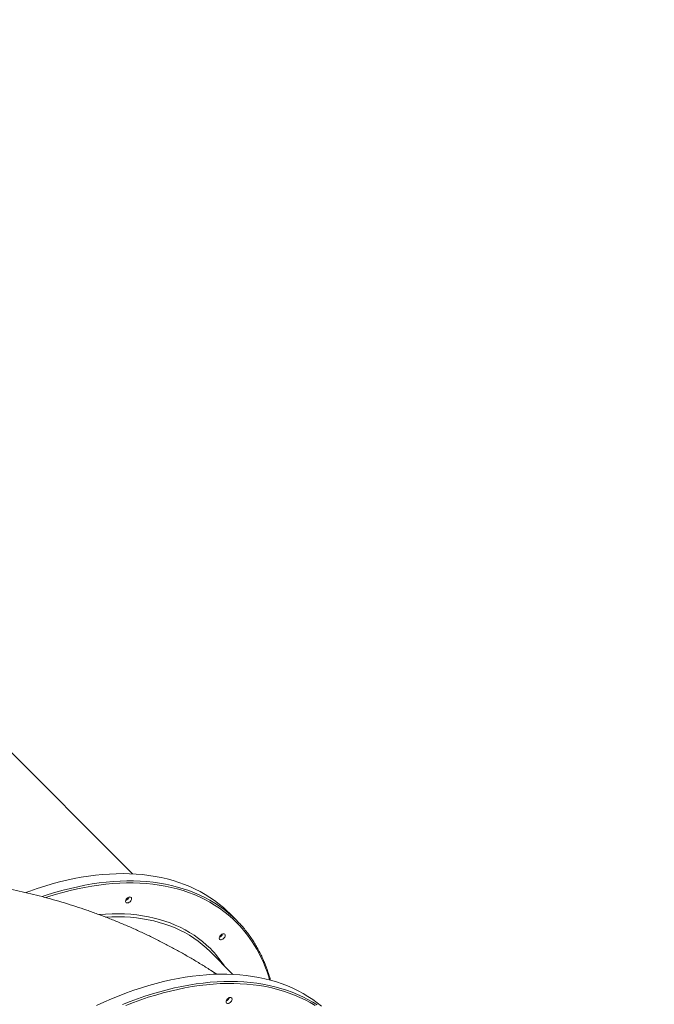
# Model space of a CAD drawing. Units: millimetres. Extents: x -41753 to -24498, y -9714 to 1721.
# Drawn here: x -33969 to -33095, y -1790 to -435 of the extents above; entities that cross this region are included whole.
import ezdxf

# ---------------------------------------------------------------- set-up
doc = ezdxf.new("R2010")
doc.units = ezdxf.units.MM
doc.header["$PDSIZE"] = -1
doc.layers.add('QUOTE', color=212, linetype='Continuous', lineweight=18)
doc.dimstyles.new('2011', dxfattribs={"dimtxt": 30, "dimasz": 30, "dimexe": 5, "dimexo": 10, "dimgap": 10, "dimtad": 1, "dimtxsty": 'Standard', "dimcen": 2.5, "dimadec": 0, "dimazin": 0, "dimtfac": 1, "dimtmove": 0, "dimatfit": 3, "dimfxl": 1, "dimarcsym": 0})

# ---------------------------------------------------------------- blocks, each defined once
blk = doc.blocks.new('*D13')
at = {"layer": 'Defpoints', "color": 0, "transparency": 16777216}
for p in [(-38293, 1285.7), (-37498.1, 1285.7), (-31598.7, -4371)]:
    blk.add_point(p, dxfattribs=at)
at = {"layer": 'QUOTE', "color": 0, "lineweight": -2, "transparency": 16777216}
for p, q in [((-37508.1, 1285.7), (-38298, 1285.7)), ((-38293, -4341), (-38293, 1255.7)), ((-31608.7, -4371), (-38298, -4371))]:
    blk.add_line(p, q, dxfattribs=at)
at = {"layer": 'QUOTE', "color": 0, "transparency": 16777216}
for points in [[(-38298, 1255.7), (-38288, 1255.7), (-38293, 1285.7)], [(-38298, -4341), (-38288, -4341), (-38293, -4371)]]:
    blk.add_solid(points, dxfattribs=at)
at = {"layer": 'QUOTE', "color": 0, "transparency": 16777216, "insert": (-38320.5, -1542.6), "char_height": 30, "attachment_point": 5, "rotation": 90}
blk.add_mtext('5656,76', dxfattribs=at)
blk = doc.blocks.new('*D14')
at = {"layer": 'Defpoints', "color": 0, "transparency": 16777216}
for p in [(-37498.1, 1673.6), (-37498.1, 1285.7), (-31598.7, -4371)]:
    blk.add_point(p, dxfattribs=at)
at = {"layer": 'QUOTE', "color": 0, "lineweight": -2, "transparency": 16777216}
for p, q in [((-37498.1, 1295.7), (-37498.1, 1678.6)), ((-31628.7, 1673.6), (-37468.1, 1673.6)), ((-31598.7, -4361), (-31598.7, 1678.6))]:
    blk.add_line(p, q, dxfattribs=at)
at = {"layer": 'QUOTE', "color": 0, "transparency": 16777216}
for points in [[(-37468.1, 1678.6), (-37468.1, 1668.6), (-37498.1, 1673.6)], [(-31628.7, 1678.6), (-31628.7, 1668.6), (-31598.7, 1673.6)]]:
    blk.add_solid(points, dxfattribs=at)
at = {"layer": 'QUOTE', "color": 0, "transparency": 16777216, "insert": (-34548.4, 1701.1), "char_height": 30, "attachment_point": 5}
blk.add_mtext('5899,4', dxfattribs=at)

msp = doc.modelspace()

# ---------------------------------------------------------------- linework, layer by layer
at = {"color": 7, "linetype": 'Continuous', "lineweight": 15}
for p, q in [((-33813.71, -1610.094), (-34068.928, -1354.876)), ((-33670.223, -1674.385), (-33680.244, -1664.363)), ((-33675.437, -1748.366), (-33707.037, -1716.766))]:
    msp.add_line(p, q, dxfattribs=at)
at = {"color": 7, "linetype": 'Continuous', "lineweight": 15, "flags": 128}
for points in [[(-33680.244, -1664.363), (-33682.99, -1661.68), (-33688.664, -1656.501), (-33694.58, -1651.577), (-33700.733, -1646.911), (-33707.118, -1642.508), (-33713.729, -1638.369), (-33720.562, -1634.5), (-33727.61, -1630.902), (-33734.87, -1627.579), (-33742.334, -1624.533), (-33749.997, -1621.767), (-33757.853, -1619.283), (-33765.895, -1617.082), (-33774.117, -1615.167), (-33782.513, -1613.54), (-33791.075, -1612.201), (-33799.798, -1611.151), (-33808.674, -1610.392), (-33817.697, -1609.924), (-33826.858, -1609.747), (-33836.151, -1609.861), (-33845.568, -1610.267), (-33855.102, -1610.964), (-33864.746, -1611.951), (-33874.491, -1613.228), (-33884.33, -1614.794), (-33894.255, -1616.647), (-33904.258, -1618.786), (-33914.332, -1621.21), (-33924.468, -1623.916), (-33934.658, -1626.902), (-33944.894, -1630.166), (-33955.168, -1633.705), (-33960.755, -1635.739)], [(-33815.617, -1642.407), (-33815.16, -1643.126), (-33814.999, -1644.054), (-33815.146, -1645.123), (-33815.59, -1646.251), (-33816.299, -1647.358), (-33817.219, -1648.359), (-33818.282, -1649.18), (-33819.41, -1649.762), (-33820.519, -1650.061), (-33821.527, -1650.054), (-33822.358, -1649.742), (-33822.952, -1649.149), (-33823.263, -1648.317), (-33823.27, -1647.31), (-33822.972, -1646.201), (-33822.39, -1645.073), (-33821.568, -1644.01), (-33820.567, -1643.089), (-33819.461, -1642.381), (-33818.332, -1641.937), (-33817.264, -1641.789), (-33816.336, -1641.95), (-33815.617, -1642.407)], [(-33686.787, -1693.176), (-33686.33, -1693.895), (-33686.169, -1694.823), (-33686.317, -1695.891), (-33686.761, -1697.02), (-33687.469, -1698.126), (-33688.389, -1699.127), (-33689.453, -1699.949), (-33690.581, -1700.531), (-33691.69, -1700.829), (-33692.697, -1700.822), (-33693.528, -1700.511), (-33694.122, -1699.917), (-33694.434, -1699.086), (-33694.441, -1698.078), (-33694.142, -1696.97), (-33693.56, -1695.842), (-33692.739, -1694.778), (-33691.737, -1693.858), (-33690.631, -1693.149), (-33689.503, -1692.705), (-33688.434, -1692.558), (-33687.506, -1692.719), (-33686.787, -1693.176)], [(-33553.32, -1792.28), (-33559.355, -1787.484), (-33565.624, -1782.949), (-33572.123, -1778.678), (-33578.845, -1774.673), (-33585.787, -1770.939), (-33592.942, -1767.478), (-33600.304, -1764.293), (-33607.868, -1761.387), (-33615.629, -1758.762), (-33623.578, -1756.419), (-33631.711, -1754.361), (-33640.021, -1752.59), (-33648.501, -1751.107), (-33657.145, -1749.912), (-33665.945, -1749.008), (-33674.895, -1748.394), (-33683.988, -1748.071), (-33693.216, -1748.04), (-33702.572, -1748.3), (-33712.049, -1748.852), (-33721.638, -1749.694), (-33731.334, -1750.826), (-33741.127, -1752.248), (-33751.009, -1753.957), (-33760.975, -1755.954), (-33771.014, -1758.235), (-33781.12, -1760.8), (-33791.284, -1763.646), (-33801.498, -1766.772), (-33811.754, -1770.173), (-33822.044, -1773.849), (-33832.361, -1777.796), (-33842.694, -1782.01), (-33853.037, -1786.489), (-33863.381, -1791.229)], [(-33684.415, -1787.751), (-33684.872, -1787.032), (-33685.033, -1786.104), (-33684.886, -1785.035), (-33684.442, -1783.907), (-33683.733, -1782.8), (-33682.813, -1781.799), (-33681.75, -1780.978), (-33680.622, -1780.396), (-33679.513, -1780.097), (-33678.505, -1780.104), (-33677.674, -1780.416), (-33677.08, -1781.009), (-33676.769, -1781.841), (-33676.762, -1782.848), (-33677.06, -1783.957), (-33677.642, -1785.085), (-33678.464, -1786.149), (-33679.465, -1787.069), (-33680.571, -1787.777), (-33681.7, -1788.221), (-33682.768, -1788.369), (-33683.696, -1788.208), (-33684.415, -1787.751)]]:
    msp.add_lwpolyline(points, dxfattribs=at)
at = {"color": 8, "linetype": 'Continuous', "lineweight": 15, "flags": 128}
for points in [[(-33938.151, -1641.288), (-33929.749, -1638.521), (-33919.535, -1635.395), (-33909.371, -1632.549), (-33899.265, -1629.984), (-33889.226, -1627.703), (-33879.261, -1625.706), (-33869.377, -1623.997), (-33859.585, -1622.575), (-33849.889, -1621.443), (-33840.299, -1620.601), (-33830.823, -1620.049), (-33821.467, -1619.789), (-33812.239, -1619.82), (-33803.146, -1620.143), (-33794.196, -1620.757), (-33785.396, -1621.661), (-33776.752, -1622.856), (-33768.272, -1624.339), (-33759.962, -1626.111), (-33751.829, -1628.168), (-33743.879, -1630.511), (-33736.119, -1633.136), (-33728.555, -1636.043), (-33721.193, -1639.227), (-33714.038, -1642.688), (-33707.096, -1646.422), (-33700.373, -1650.427), (-33693.875, -1654.698), (-33687.606, -1659.233), (-33681.571, -1664.029), (-33675.775, -1669.081), (-33670.223, -1674.385)], [(-33670.524, -1676.912), (-33676.076, -1671.609), (-33681.873, -1666.559), (-33687.911, -1661.767), (-33694.183, -1657.236), (-33700.686, -1652.97), (-33707.414, -1648.973), (-33714.361, -1645.247), (-33721.523, -1641.795), (-33728.893, -1638.621), (-33736.466, -1635.727), (-33744.235, -1633.115), (-33752.193, -1630.787), (-33760.336, -1628.746), (-33768.657, -1626.992), (-33777.147, -1625.527), (-33785.802, -1624.353), (-33794.613, -1623.47), (-33803.574, -1622.879), (-33812.678, -1622.581), (-33821.917, -1622.575), (-33831.284, -1622.862), (-33840.772, -1623.442), (-33850.372, -1624.313), (-33860.078, -1625.476), (-33869.881, -1626.93), (-33879.773, -1628.672), (-33889.747, -1630.703), (-33899.795, -1633.019), (-33909.908, -1635.62), (-33920.079, -1638.504), (-33930.299, -1641.667), (-33933.225, -1642.621)], [(-33860.004, -1665.937), (-33859.69, -1665.911), (-33850.75, -1665.291), (-33841.929, -1664.963), (-33833.234, -1664.927), (-33824.674, -1665.182), (-33816.255, -1665.73), (-33807.985, -1666.569), (-33799.873, -1667.699), (-33791.925, -1669.118), (-33784.148, -1670.825), (-33776.55, -1672.818), (-33769.137, -1675.097), (-33761.916, -1677.659), (-33754.894, -1680.501), (-33748.077, -1683.621), (-33741.47, -1687.016), (-33735.081, -1690.683), (-33728.915, -1694.619), (-33722.977, -1698.82), (-33717.273, -1703.282), (-33711.808, -1708.002), (-33706.586, -1712.975)], [(-33707.037, -1716.766), (-33712.244, -1711.809), (-33717.695, -1707.105), (-33723.385, -1702.659), (-33729.309, -1698.474), (-33735.462, -1694.556), (-33741.838, -1690.907), (-33748.432, -1687.53), (-33755.237, -1684.429), (-33762.246, -1681.607), (-33769.455, -1679.066), (-33776.855, -1676.808), (-33784.441, -1674.836), (-33792.206, -1673.151), (-33800.141, -1671.755), (-33808.241, -1670.649), (-33816.497, -1669.834), (-33824.903, -1669.311), (-33833.45, -1669.08), (-33842.131, -1669.142), (-33850.857, -1669.492)], [(-33827.504, -1789.891), (-33817.178, -1785.81), (-33806.874, -1781.999), (-33796.6, -1778.46), (-33786.364, -1775.196), (-33776.174, -1772.21), (-33766.038, -1769.504), (-33755.964, -1767.08), (-33745.961, -1764.941), (-33736.036, -1763.088), (-33726.197, -1761.522), (-33716.452, -1760.245), (-33706.808, -1759.258), (-33697.274, -1758.561), (-33687.857, -1758.155), (-33678.564, -1758.041), (-33669.403, -1758.218), (-33660.38, -1758.686), (-33651.504, -1759.445), (-33642.782, -1760.495), (-33634.219, -1761.834), (-33625.823, -1763.462), (-33617.6, -1765.376), (-33609.558, -1767.577), (-33601.703, -1770.061), (-33594.04, -1772.827), (-33586.576, -1775.873), (-33579.316, -1779.196), (-33572.267, -1782.794), (-33565.435, -1786.663), (-33559.621, -1790.28)], [(-33562.414, -1791.243), (-33569.142, -1787.245), (-33576.089, -1783.519), (-33583.251, -1780.068), (-33590.621, -1776.894), (-33598.193, -1773.999), (-33605.962, -1771.387), (-33613.921, -1769.06), (-33622.064, -1767.018), (-33630.384, -1765.264), (-33638.875, -1763.8), (-33647.529, -1762.626), (-33656.34, -1761.743), (-33665.302, -1761.152), (-33674.405, -1760.853), (-33683.645, -1760.848), (-33693.012, -1761.135), (-33702.499, -1761.714), (-33712.1, -1762.586), (-33721.805, -1763.749), (-33731.608, -1765.202), (-33741.501, -1766.945), (-33751.475, -1768.975), (-33761.522, -1771.292), (-33771.636, -1773.893), (-33781.806, -1776.776), (-33792.026, -1779.939), (-33802.287, -1783.38), (-33812.581, -1787.096), (-33822.9, -1791.083)]]:
    msp.add_lwpolyline(points, dxfattribs=at)
at = {"color": 7, "linetype": 'Continuous', "lineweight": 15}
for centre, radius, start, end in [((-33825.455, -1639.64), 7.297, 288.8792, 341.1208), ((-33825.458, -1639.637), 7.3, 288.894462, 341.105538), ((-33696.626, -1690.408), 7.297, 288.882784, 341.117216), ((-33696.625, -1690.409), 7.296, 288.878292, 341.121708), ((-33687.184, -1777.91), 7.299, 288.889957, 341.110043), ((-33687.072, -1778.189), 6.999, 288.757249, 315.961711), ((-33686.909, -1778.021), 7.003, 314.044083, 341.234389)]:
    msp.add_arc(centre, radius, start, end, dxfattribs=at)
at = {"color": 8, "linetype": 'Continuous', "lineweight": 15}
for centre, radius, start, end in [((-33799.334, -1803.446), 180.562, 15.232701, 44.489069), ((-33812.603, -1818.839), 149.823, 33.514429, 44.958995)]:
    msp.add_arc(centre, radius, start, end, dxfattribs=at)
at = {"color": 7, "linetype": 'Continuous', "lineweight": 15}
for points, knots in [([(-33697.772, -1748.24), (-33700.653, -1746.334), (-33707.897, -1741.543), (-33719.704, -1734.163), (-33733.168, -1726.064), (-33746.814, -1718.237), (-33760.629, -1710.671), (-33774.612, -1703.373), (-33788.759, -1696.342), (-33803.065, -1689.583), (-33817.526, -1683.098), (-33832.139, -1676.888), (-33846.898, -1670.955), (-33861.801, -1665.302), (-33876.843, -1659.932), (-33892.018, -1654.845), (-33907.325, -1650.045), (-33922.756, -1645.531), (-33938.309, -1641.308), (-33953.979, -1637.375), (-33969.761, -1633.736), (-33985.651, -1630.391), (-34001.643, -1627.342), (-34017.733, -1624.59), (-34033.916, -1622.138), (-34050.188, -1619.985), (-34066.542, -1618.134), (-34082.975, -1616.585), (-34099.48, -1615.339), (-34116.054, -1614.398), (-34132.69, -1613.761), (-34149.382, -1613.429), (-34166.127, -1613.404), (-34182.917, -1613.685), (-34199.748, -1614.273), (-34216.615, -1615.165), (-34233.51, -1616.375), (-34248.439, -1617.677), (-34257.731, -1618.693), (-34261.386, -1619.093)], [0, 0, 0, 0, 0.01776119, 0.04465027, 0.07156024, 0.09849448, 0.12545423, 0.15244163, 0.17945889, 0.20650814, 0.23359031, 0.2607083, 0.28786334, 0.31505686, 0.34229082, 0.36956609, 0.39688462, 0.4242475, 0.4516555, 0.47910988, 0.50661186, 0.5341619, 0.56176032, 0.58940828, 0.61710596, 0.64485337, 0.67265108, 0.70049875, 0.72839631, 0.75634337, 0.78433981, 0.81238528, 0.84047845, 0.86861921, 0.89680626, 0.92503913, 0.95331603, 0.98163606, 1, 1, 1, 1]), ([(-33623.766, -1756.38), (-33623.952, -1755.67), (-33624.811, -1752.39), (-33626.601, -1746.706), (-33629.141, -1739.339), (-33631.954, -1732.162), (-33635.013, -1725.164), (-33638.322, -1718.356), (-33641.878, -1711.74), (-33645.677, -1705.321), (-33649.716, -1699.105), (-33653.994, -1693.094), (-33658.506, -1687.294), (-33663.252, -1681.711), (-33667.196, -1677.443), (-33669.567, -1675.048), (-33670.223, -1674.385)], [0, 0, 0, 0, 0.021852434, 0.100952074, 0.180032898, 0.259093554, 0.338132513, 0.417151709, 0.496150515, 0.575129174, 0.654090699, 0.733035364, 0.811966467, 0.89088597, 0.969797647, 1, 1, 1, 1])]:
    msp.add_open_spline(points, degree=3, knots=knots, dxfattribs=at)

# ---------------------------------------------------------------- dimensions: what is measured, and where the dimension line sits
at = {"layer": 'QUOTE'}
dim = msp.add_linear_dim(base=(-37498.0771, 1673.6076), p1=(-31598.6724, -4371.0175), p2=(-37498.0771, 1285.7386), dimstyle='2011', override={"dimpost": '<>'}, dxfattribs=at)
dim.commit()
dim.dimension.update_dxf_attribs({"geometry": '*D14', "text_midpoint": (-34548.3748, 1701.1076)})
dim = msp.add_linear_dim(base=(-38292.976, 1285.739), p1=(-31598.672, -4371.018), p2=(-37498.077, 1285.739), angle=90, dimstyle='2011', override={"dimpost": '<>'}, dxfattribs=at)
dim.commit()
dim.dimension.update_dxf_attribs({"geometry": '*D13', "text_midpoint": (-38320.476, -1542.639)})

doc.saveas('drawing.dxf')
